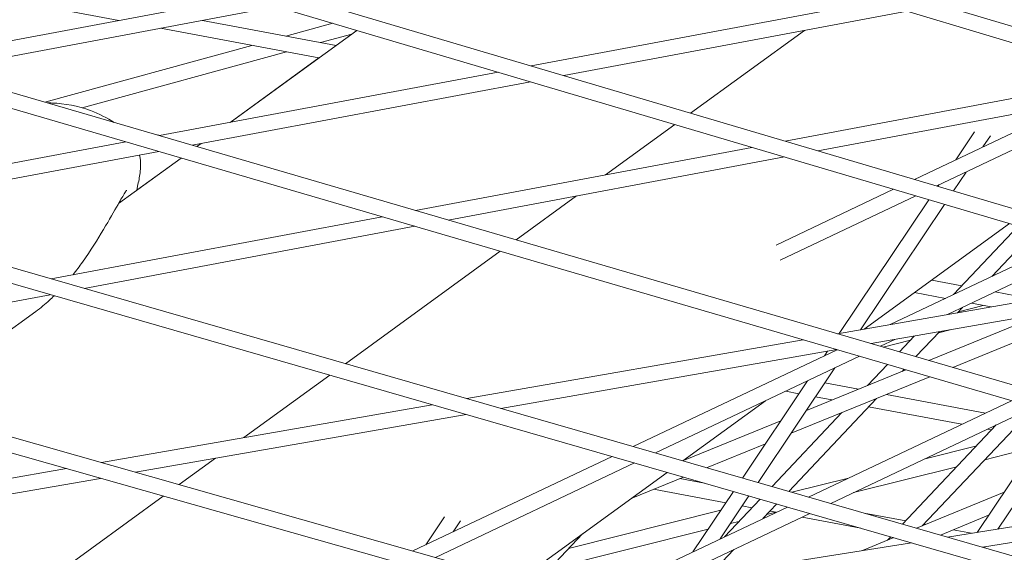
# Model space of a CAD drawing. Units: millimetres. Extents: x -4811 to 3814, y -4632 to 3814.
# Drawn here: x 273 to 368, y -1662 to -1610 of the extents above; entities that cross this region are included whole.
import ezdxf

# ---------------------------------------------------------------- set-up
doc = ezdxf.new("R2010")
doc.units = ezdxf.units.MM
doc.linetypes.add('STRICHPUNKT', pattern=[25.4, 12.7, -6.35, 0, -6.35])
doc.layers.add('BEM-SI-MIN', color=255, linetype='Continuous')
doc.layers.add('SICHER-MIN', color=7, linetype='STRICHPUNKT')
doc.layers.add('DNA Tower XL.04', color=252, linetype='Continuous', plot=False)
doc.styles.get("Standard").update_dxf_attribs({"font": 'arial.ttf'})
doc.dimstyles.new('Europa 1-75', dxfattribs={"dimscale": 50, "dimtxt": 2.5, "dimasz": 3, "dimexe": 2, "dimexo": 2.5, "dimgap": 2, "dimtad": 0, "dimdec": 3, "dimlfac": 0.001, "dimzin": 0, "dimtxsty": 'Standard', "dimcen": 0, "dimadec": 0, "dimazin": 0, "dimtfac": 1, "dimtdec": 3, "dimtofl": 0, "dimtmove": 0, "dimatfit": 3, "dimfxl": 2, "dimfxlon": 1, "dimtolj": 1, "dimtzin": 0, "dimlwd": -1, "dimlwe": -1, "dimarcsym": 0})

# ---------------------------------------------------------------- blocks, each defined once
blk = doc.blocks.new('*D88')
at = {"layer": 'BEM-SI-MIN', "color": 0, "transparency": 16777216}
for p, q in [((-1774.221, -4197.389), (-381.926, -4197.389)), ((1774.233, -4197.389), (381.938, -4197.389)), ((1924.233, -4199.34), (1924.233, -4297.389)), ((-1924.221, -4200.022), (-1924.221, -4297.389))]:
    blk.add_line(p, q, dxfattribs=at)
for points in [[(-1774.221, -4172.389), (-1774.221, -4222.389), (-1924.221, -4197.389)], [(1774.233, -4172.389), (1774.233, -4222.389), (1924.233, -4197.389)]]:
    blk.add_solid(points, dxfattribs=at)
at = {"layer": 'BEM-SI-MIN', "color": 0, "transparency": 16777216, "insert": (0.006, -4197.389), "char_height": 125, "attachment_point": 5}
blk.add_mtext('\\A1;3,848m', dxfattribs=at)
blk = doc.blocks.new('*D90')
at = {"layer": 'BEM-SI-MIN', "color": 0, "transparency": 16777216}
for p, q in [((-3813.925, -4432.043), (-3813.925, -4632.043)), ((3813.925, -4432.043), (3813.925, -4632.043)), ((-3663.925, -4532.043), (-381.463, -4532.043)), ((3663.925, -4532.043), (381.463, -4532.043))]:
    blk.add_line(p, q, dxfattribs=at)
for points in [[(-3663.925, -4507.043), (-3663.925, -4557.043), (-3813.925, -4532.043)], [(3663.925, -4507.043), (3663.925, -4557.043), (3813.925, -4532.043)]]:
    blk.add_solid(points, dxfattribs=at)
at = {"layer": 'BEM-SI-MIN', "color": 0, "transparency": 16777216, "insert": (0, -4532.043), "char_height": 125, "attachment_point": 5}
blk.add_mtext('\\A1;7,628m', dxfattribs=at)

msp = doc.modelspace()

# ---------------------------------------------------------------- linework, layer by layer
at = {"layer": 'DNA Tower XL.04', "color": 7, "linetype": 'Continuous', "lineweight": 0}
for p, q in [((-139.3098, -1535.5956, 7739.6859), (526.916, -1724.8493, 7739.6859)), ((-133.8205, -1535.5956, 7739.6859), (527.2279, -1723.3785, 7739.6859)), ((549.5483, -1715.94, 7739.6859), (-76.306, -1535.5956, 7739.6859)), ((549.8603, -1714.4688, 7739.6859), (-70.8887, -1535.5956, 7739.6859)), ((594.1838, -1696.8597, 7739.6859), (49.7712, -1535.5956, 7739.6859)), ((594.4954, -1695.3876, 7739.6859), (55.0525, -1535.5956, 7739.6859)), ((112.8446, -1535.5956, 7739.6859), (616.1843, -1686.6835, 7739.6859)), ((118.062, -1535.5956, 7739.6859), (616.4953, -1685.2107, 7739.6859)), ((20.5067, -1545.4681, 7739.6859), (571.9713, -1706.611, 7739.6859)), ((25.8547, -1545.4681, 7739.6859), (572.2832, -1705.1394, 7739.6859)), ((254.5583, -1605.1626, 7739.6859), (282.3103, -1610.3687, 7739.6859)), ((294.4869, -1608.0845, 7739.6859), (261.3892, -1614.2933, 7739.6859)), ((355.7942, -1608.522, 7739.6859), (322.3961, -1614.7872, 7739.6859)), ((297.6414, -1609.0189, 7739.6859), (264.57, -1615.2228, 7739.6859)), ((358.9231, -1609.4612, 7739.6859), (325.5506, -1615.7216, 7739.6859)), ((290.4459, -1610.3687, 7739.6859), (303.4305, -1612.8045, 7739.6859)), ((303.1228, -1610.6426, 7739.6859), (298.5615, -1611.8911, 7739.6859)), ((286.3781, -1611.1318, 7739.6859), (301.761, -1614.0175, 7739.6859)), ((293.1503, -1620.2735, 7739.6859), (305.4552, -1611.3335, 7739.6859)), ((304.9565, -1611.6958, 7739.6859), (301.9326, -1612.5235, 7739.6859)), ((303.4305, -1612.8045, 7739.6859), (304.9565, -1611.6958, 7739.6859)), ((337.8725, -1619.3716, 7739.6859), (348.9338, -1611.3351, 7739.6859)), ((295.2533, -1612.7967, 7739.6859), (275.1239, -1618.3068, 7739.6859)), ((298.6244, -1613.4291, 7739.6859), (278.7651, -1618.8652, 7739.6859)), ((293.1503, -1620.2735, 7739.6859), (301.7609, -1614.0175, 7739.6859)), ((319.1625, -1615.3938, 7739.6859), (286.2709, -1621.564, 7739.6859)), ((322.317, -1616.3282, 7739.6859), (289.4518, -1622.4935, 7739.6859)), ((380.2698, -1615.8688, 7739.6859), (347.0718, -1622.0966, 7739.6859)), ((383.3987, -1616.8081, 7739.6859), (350.2262, -1623.031, 7739.6859)), ((361.7868, -1626.4554, 7739.6859), (381.2945, -1617.2028, 7739.6859)), ((359.6322, -1625.8172, 7739.6859), (375.5041, -1618.289, 7739.6859)), ((329.6144, -1625.3714, 7739.6859), (336.3429, -1620.4829, 7739.6859)), ((365.4556, -1621.1983, 7739.6859), (363.6308, -1623.9206, 7739.6859)), ((283.0139, -1622.175, 7739.6859), (250.6437, -1628.2474, 7739.6859)), ((285.8867, -1621.4517, 7739.6859), (286.3781, -1621.5439, 7739.6859)), ((289.9103, -1622.6275, 7739.6859), (290.3185, -1622.3309, 7739.6859)), ((366.9984, -1621.5907, 7739.6859), (366.2784, -1622.6648, 7739.6859)), ((286.1947, -1623.1045, 7739.6859), (253.8516, -1629.1718, 7739.6859)), ((343.8382, -1622.7031, 7739.6859), (311.1527, -1628.8347, 7739.6859)), ((282.2941, -1628.1609, 7739.6859), (288.3763, -1623.742, 7739.6859)), ((284.0688, -1626.8716, 7739.6859), (288.3763, -1623.742, 7739.6859)), ((346.9927, -1623.6376, 7739.6859), (314.3335, -1629.7642, 7739.6859)), ((364.6468, -1625.0989, 7739.6859), (363.4143, -1626.9375, 7739.6859)), ((346.174, -1632.2005, 7739.6859), (357.6018, -1626.7802, 7739.6859)), ((361.9992, -1626.3547, 7739.6859), (361.9077, -1626.4912, 7739.6859)), ((320.9195, -1631.6886, 7739.6859), (326.7827, -1627.4288, 7739.6859)), ((346.5625, -1633.6763, 7739.6859), (359.7565, -1627.4184, 7739.6859)), ((361.0327, -1627.7965, 7739.6859), (352.3233, -1640.7892, 7739.6859)), ((362.5394, -1628.2427, 7739.6859), (354.3691, -1640.4313, 7739.6859)), ((307.8957, -1629.4457, 7739.6859), (275.7374, -1635.4784, 7739.6859)), ((311.0765, -1630.3752, 7739.6859), (278.9453, -1636.4027, 7739.6859)), ((354.7408, -1640.3663, 7739.6859), (368.8532, -1630.113, 7739.6859)), ((369.6895, -1630.3607, 7739.6859), (363.4014, -1637.016, 7739.6859)), ((371.3019, -1630.8383, 7739.6859), (367.1408, -1635.2424, 7739.6859)), ((357.2711, -1639.9236, 7739.6859), (374.4561, -1631.7727, 7739.6859)), ((304.3538, -1643.7244, 7739.6859), (319.3856, -1632.8031, 7739.6859)), ((362.8168, -1638.9534, 7739.6859), (376.6107, -1632.4109, 7739.6859)), ((385.3748, -1635.007, 7739.6859), (352.1609, -1640.8176, 7739.6859)), ((361.3022, -1635.5991, 7739.6859), (364.2225, -1636.1469, 7739.6859)), ((388.6068, -1635.9644, 7739.6859), (355.4205, -1641.7702, 7739.6859)), ((275.6641, -1637.0183, 7739.6859), (244.0759, -1642.944, 7739.6859)), ((359.6327, -1636.8121, 7739.6859), (362.6413, -1637.3765, 7739.6859)), ((363.3412, -1644.0846, 7739.6859), (379.2537, -1637.6006, 7739.6859)), ((367.4553, -1636.7534, 7739.6859), (371.2854, -1637.4719, 7739.6859)), ((364.2984, -1638.2507, 7739.6859), (363.7964, -1638.7821, 7739.6859)), ((366.3034, -1638.0635, 7739.6859), (363.8888, -1638.6843, 7739.6859)), ((365.1495, -1637.847, 7739.6859), (367.0757, -1638.2084, 7739.6859)), ((268.2626, -1643.001, 7739.6859), (274.2538, -1638.6481, 7739.6859)), ((361.0262, -1643.4082, 7739.6859), (372.288, -1638.8193, 7739.6859)), ((363.2118, -1640.4071, 7739.6859), (361.9559, -1640.73, 7739.6859)), ((348.8156, -1641.4029, 7739.6859), (316.1371, -1647.1198, 7739.6859)), ((356.3225, -1642.0337, 7739.6859), (357.73, -1641.3661, 7739.6859)), ((359.2301, -1641.4308, 7739.6859), (356.5858, -1642.1107, 7739.6859)), ((359.6004, -1641.0389, 7739.6859), (358.1546, -1642.5691, 7739.6859)), ((362.0727, -1640.6064, 7739.6859), (359.7718, -1643.0416, 7739.6859)), ((352.0753, -1642.3554, 7739.6859), (319.4253, -1648.0674, 7739.6859)), ((332.2872, -1651.7736, 7739.6859), (352.1179, -1642.3678, 7739.6859)), ((334.4646, -1652.401, 7739.6859), (354.2838, -1643.0007, 7739.6859)), ((351.167, -1642.5143, 7739.6859), (350.8677, -1642.9608, 7739.6859)), ((351.8837, -1644.1391, 7739.6859), (344.4221, -1655.2704, 7739.6859)), ((349.1221, -1648.2588, 7739.6859), (358.7927, -1644.3183, 7739.6859)), ((356.9976, -1643.7937, 7739.6859), (355.0679, -1645.836, 7739.6859)), ((358.6147, -1644.2662, 7739.6859), (358.4234, -1644.4687, 7739.6859)), ((294.4608, -1650.912, 7739.6859), (302.8153, -1644.8421, 7739.6859)), ((347.6284, -1650.4872, 7739.6859), (361.1077, -1644.9947, 7739.6859)), ((349.2361, -1645.3948, 7739.6859), (342.9086, -1654.8342, 7739.6859)), ((350.9122, -1645.5883, 7739.6859), (354.1741, -1646.2002, 7739.6859)), ((347.113, -1646.4018, 7739.6859), (348.3993, -1646.6431, 7739.6859)), ((355.935, -1647.1025, 7739.6859), (347.4054, -1656.13, 7739.6859)), ((350.0034, -1646.944, 7739.6859), (351.6094, -1647.2453, 7739.6859)), ((356.896, -1646.7109, 7739.6859), (366.5308, -1648.5183, 7739.6859)), ((312.7663, -1647.7095, 7739.6859), (280.6383, -1653.3302, 7739.6859)), ((337.1223, -1653.1669, 7739.6859), (345.156, -1647.3301, 7739.6859)), ((349.3196, -1656.6816, 7739.6859), (369.0603, -1647.3185, 7739.6859)), ((351.497, -1657.309, 7739.6859), (371.2261, -1647.9514, 7739.6859)), ((355.1691, -1647.9131, 7739.6859), (364.225, -1649.6119, 7739.6859)), ((371.2648, -1647.9627, 7739.6859), (360.3779, -1659.4853, 7739.6859)), ((316.0545, -1648.6571, 7739.6859), (283.9558, -1654.2726, 7739.6859)), ((352.5795, -1648.4698, 7739.6859), (345.7834, -1655.6626, 7739.6859)), ((373.4371, -1648.5975, 7739.6859), (365.704, -1660.1197, 7739.6859)), ((374.9475, -1649.0388, 7739.6859), (367.7253, -1659.7998, 7739.6859)), ((337.1801, -1653.1249, 7739.6859), (346.6377, -1649.2711, 7739.6859)), ((367.5762, -1649.6826, 7739.6859), (358.4716, -1659.3188, 7739.6859)), ((366.7333, -1650.0824, 7739.6859), (367.1284, -1650.1565, 7739.6859)), ((339.4242, -1653.8302, 7739.6859), (345.1439, -1651.4996, 7739.6859)), ((365.666, -1651.7043, 7739.6859), (360.6577, -1652.9641, 7739.6859)), ((371.2579, -1651.8445, 7739.6859), (366.456, -1653.0524, 7739.6859)), ((288.1827, -1655.4733, 7739.6859), (291.7001, -1652.9178, 7739.6859)), ((310.8882, -1661.9232, 7739.6859), (330.2399, -1652.7447, 7739.6859)), ((277.2411, -1653.9245, 7739.6859), (245.6796, -1659.4461, 7739.6859)), ((313.0774, -1662.5451, 7739.6859), (332.4172, -1653.3721, 7739.6859)), ((363.749, -1653.7332, 7739.6859), (353.7146, -1656.2572, 7739.6859)), ((280.5586, -1654.8669, 7739.6859), (249.0271, -1660.3832, 7739.6859)), ((321.0838, -1664.8195, 7739.6859), (335.5839, -1654.2846, 7739.6859)), ((332.1036, -1656.8132, 7739.6859), (337.1802, -1654.7446, 7739.6859)), ((336.8339, -1654.8857, 7739.6859), (339.2292, -1655.335, 7739.6859)), ((353.2054, -1654.8386, 7739.6859), (347.7157, -1656.2194, 7739.6859)), ((396.2965, -1655.2772, 7739.6859), (362.8298, -1660.5747, 7739.6859)), ((272.4136, -1666.9302, 7739.6859), (286.6397, -1656.5944, 7739.6859)), ((334.2692, -1655.9307, 7739.6859), (341.2907, -1657.2479, 7739.6859)), ((342.0316, -1656.1426, 7739.6859), (338.1046, -1662.001, 7739.6859)), ((343.5451, -1656.5787, 7739.6859), (340.7522, -1660.7452, 7739.6859)), ((359.8313, -1659.7106, 7739.6859), (368.3297, -1656.2074, 7739.6859)), ((399.6676, -1656.2623, 7739.6859), (366.2315, -1661.5549, 7739.6859)), ((330.2333, -1665.7343, 7739.6859), (347.2723, -1657.6527, 7739.6859)), ((344.6241, -1656.8896, 7739.6859), (341.1672, -1660.5484, 7739.6859)), ((342.8948, -1657.5488, 7739.6859), (343.8347, -1657.7251, 7739.6859)), ((346.2461, -1657.357, 7739.6859), (344.9066, -1658.7747, 7739.6859)), ((313.9701, -1658.6047, 7739.6859), (312.1453, -1661.327, 7739.6859)), ((340.8169, -1657.9547, 7739.6859), (326.0228, -1661.6759, 7739.6859)), ((335.4868, -1664.9028, 7739.6859), (349.4497, -1658.2801, 7739.6859)), ((346.1511, -1658.1597, 7739.6859), (345.2809, -1658.3786, 7739.6859)), ((345.5876, -1658.054, 7739.6859), (346.1886, -1658.1667, 7739.6859)), ((348.6968, -1658.6372, 7739.6859), (354.4052, -1659.7081, 7739.6859)), ((354.7519, -1658.247, 7739.6859), (358.7718, -1659.0011, 7739.6859)), ((362.1478, -1660.3781, 7739.6859), (366.8244, -1658.4504, 7739.6859)), ((315.5129, -1658.9972, 7739.6859), (314.7929, -1660.0713, 7739.6859)), ((342.5739, -1659.0595, 7739.6859), (341.7419, -1659.2688, 7739.6859)), ((360.5247, -1659.3299, 7739.6859), (360.6829, -1659.3596, 7739.6859)), ((327.3632, -1660.2573, 7739.6859), (322.636, -1665.2604, 7739.6859)), ((339.5698, -1659.8151, 7739.6859), (324.1059, -1663.7048, 7739.6859)), ((354.5594, -1661.8838, 7739.6859), (357.6024, -1660.6294, 7739.6859)), ((357.3123, -1660.5458, 7739.6859), (356.9978, -1660.8786, 7739.6859)), ((363.3878, -1659.867, 7739.6859), (365.1784, -1660.2029, 7739.6859)), ((359.3332, -1661.1281, 7739.6859), (326.4259, -1666.337, 7739.6859)), ((366.3521, -1661.5896, 7739.6859), (366.5224, -1661.5088, 7739.6859)), ((342.0642, -1661.7831, 7739.6859), (339.755, -1664.2272, 7739.6859))]:
    msp.add_line(p, q, dxfattribs=at)
for points, knots in [([(82.815, -1830.8315, 7739.6859), (139.3829, -1828.2515, 7739.6859), (194.6395, -1822.9711, 7739.6859), (302.3014, -1807.0201, 7739.6859), (354.7066, -1796.3494, 7739.6859), (456.4432, -1769.6514, 7739.6859), (505.7745, -1753.624, 7739.6859), (601.1483, -1716.2717, 7739.6859), (647.1906, -1694.9468, 7739.6859), (735.7816, -1647.0864, 7739.6859), (778.33, -1620.5509, 7739.6859), (819.0364, -1591.4679, 7739.6859)], [4.39005327, 4.39005327, 4.39005327, 4.39005327, 4.4537143, 4.4537143, 4.51737534, 4.51737534, 4.58103637, 4.58103637, 4.64469741, 4.64469741, 4.70835844, 4.70835844, 4.70835844, 4.70835844]), ([(281.8854, -1620.2825, 7739.6859), (281.1931, -1619.8406, 7739.6859), (280.413, -1619.4407, 7739.6859), (278.3707, -1618.686, 7739.6859), (277.0609, -1618.4367, 7739.6859), (275.6874, -1618.3878, 7739.6859), (275.5399, -1618.3854, 7739.6859), (275.3939, -1618.3856, 7739.6859)], [19.58220511, 19.58220511, 19.58220511, 19.58220511, 19.65552982, 19.65552982, 19.76052409, 19.76052409, 19.77329709, 19.77329709, 19.77329709, 19.77329709]), ([(64.6458, -1926.1836, 7739.6859), (142.2626, -1921.2513, 7739.6859), (218.2536, -1912.8492, 7739.6859), (366.6968, -1889.0927, 7739.6859), (439.1491, -1873.7379, 7739.6859), (580.221, -1836.0921, 7739.6859), (648.8406, -1813.8008, 7739.6859), (781.9484, -1762.3371, 7739.6859), (846.4363, -1733.1644, 7739.6859), (955.3938, -1676.1918, 7739.6859), (1000.8331, -1649.8772, 7739.6859), (1044.9686, -1621.6889, 7739.6859)], [3.18362422, 3.18362422, 3.18362422, 3.18362422, 3.24264506, 3.24264506, 3.3016659, 3.3016659, 3.36068675, 3.36068675, 3.41970759, 3.41970759, 3.46395214, 3.46395214, 3.46395214, 3.46395214]), ([(284.1429, -1626.4749, 7739.6859), (284.1968, -1626.2516, 7739.6859), (284.244, -1626.0355, 7739.6859), (284.3259, -1625.6046, 7739.6859), (284.3606, -1625.3906, 7739.6859), (284.4142, -1624.937, 7739.6859), (284.4346, -1624.6999, 7739.6859), (284.4353, -1624.1559, 7739.6859), (284.4325, -1623.869, 7739.6859), (284.3465, -1623.4512, 7739.6859)], [-30.2387594, -30.2387594, -30.2387594, -30.2387594, -28.9987438, -28.9987438, -27.7587281, -27.7587281, -26.5187124, -26.5187124, -25.4503611, -25.4503611, -25.4503611, -25.4503611]), ([(283.0843, -1626.8594, 7739.6859), (283.0842, -1626.8594, 7739.6859), (283.0827, -1626.8612, 7739.6859), (283.0629, -1626.8883, 7739.6859), (282.9944, -1626.9875, 7739.6859), (282.7472, -1627.3806, 7739.6859), (282.5205, -1627.7661, 7739.6859), (281.8682, -1628.9036, 7739.6859), (281.3985, -1629.7405, 7739.6859), (280.2717, -1631.6347, 7739.6859), (279.6139, -1632.7011, 7739.6859), (278.502, -1634.2579, 7739.6859), (278.2037, -1634.6632, 7739.6859), (277.8777, -1635.0768, 7739.6859)], [-19.7517307, -19.7517307, -19.7517307, -19.7517307, -19.4847048, -19.4847048, -17.6250319, -17.6250319, -14.4290832, -14.4290832, -10.0379207, -10.0379207, -5.6467582, -5.6467582, -4.1620715, -4.1620715, -4.1620715, -4.1620715]), ([(284.0688, -1626.8716, 7739.6859), (284.0712, -1626.8544, 7739.6859), (284.0737, -1626.8376, 7739.6859), (284.0961, -1626.6889, 7739.6859), (284.1189, -1626.5741, 7739.6859), (284.1429, -1626.4749, 7739.6859)], [-1.8313707, -1.8313707, -1.8313707, -1.8313707, -1.6273169, -1.6273169, 0, 0, 0, 0]), ([(276.0412, -1637.1269, 7739.6859), (275.8884, -1637.2758, 7739.6859), (275.7303, -1637.425, 7739.6859), (275.1653, -1637.9398, 7739.6859), (274.7304, -1638.3018, 7739.6859), (274.2538, -1638.6481, 7739.6859)], [-1.7684343, -1.7684343, -1.7684343, -1.7684343, -1.2555957, -1.2555957, 0, 0, 0, 0])]:
    msp.add_open_spline(points, degree=3, knots=knots, dxfattribs=at)
at = {"layer": 'SICHER-MIN', "color": 7}
msp.add_circle((0, 0), 3813.9253, dxfattribs=at)

# ---------------------------------------------------------------- dimensions: what is measured, and where the dimension line sits
at = {"layer": 'BEM-SI-MIN', "color": 7}
for base, p1, p2, picture, middle in [((1924.2333, -4197.3886), (-1924.2208, 16.2183, 7739.6859), (1924.2333, 55.9519, 7739.6859), '*D88', (0.0062, -4197.3886)), ((3813.9253, -4532.0426), (-3813.9253, 0), (3813.9253, 0), '*D90', (0, -4532.0426))]:
    dim = msp.add_linear_dim(base=base, p1=p1, p2=p2, dimstyle='Europa 1-75', override={"dimpost": 'm'}, dxfattribs=at)
    dim.commit()
    dim.dimension.update_dxf_attribs({"geometry": picture, "text_midpoint": middle})

doc.saveas('drawing.dxf')
